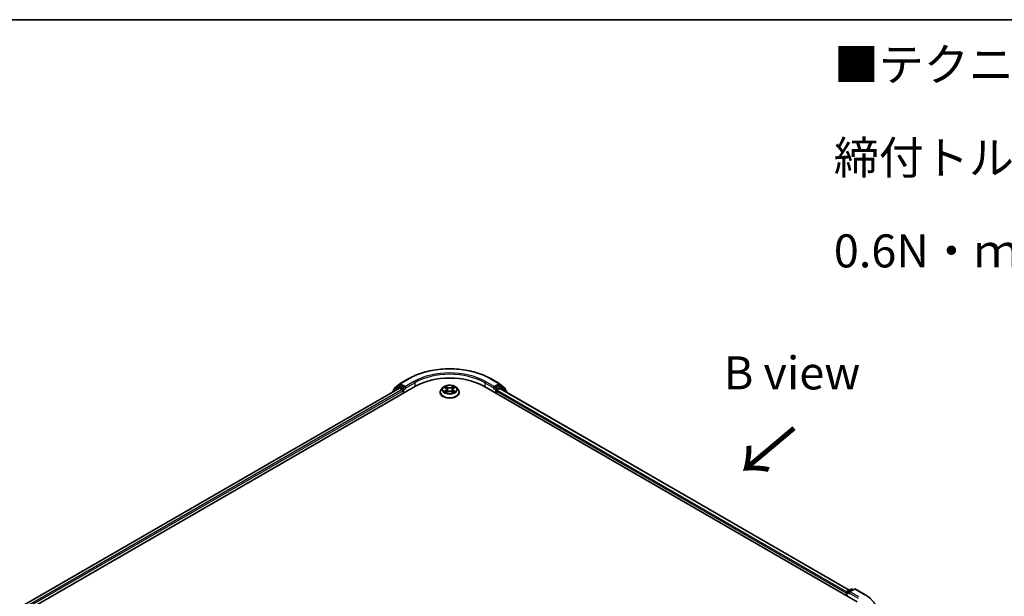
# Model space of a CAD drawing. Units: millimetres. Extents: x 0 to 6902, y 0 to 1264.
# Drawn here: x 139 to 325, y 593 to 702 of the extents above; entities that cross this region are included whole.
import ezdxf

# ---------------------------------------------------------------- set-up
doc = ezdxf.new("R2010")
doc.units = ezdxf.units.MM
doc.header["$LTSCALE"] = 2.5
for name, color, linetype, lineweight in [('Border (ISO)', 7, 'Continuous', 35), ('Symbol (ISO)', 7, 'Continuous', 18), ('Visible (ISO)', 7, 'Continuous', 35), ('Visible Narrow (ISO)', 7, 'Continuous', 25)]:
    doc.layers.add(name, color=color, linetype=linetype, lineweight=lineweight)
doc.styles.add('Note Text (TK)', font='MS PGothic.ttf')

# ---------------------------------------------------------------- blocks, each defined once
blk = doc.blocks.new('図面枠 tk図枠')
at = {"layer": 'Border (ISO)'}
blk.add_line((14.5, 289), (405.5, 289), dxfattribs=at)

msp = doc.modelspace()

# ---------------------------------------------------------------- linework, layer by layer
at = {"layer": 'Visible (ISO)'}
for p, q in [((210.649, 633.519), (212.2842, 634.4631)), ((227.8155, 634.4631), (229.4506, 633.519)), ((72.1319, 551.3601), (213.5533, 633.0098)), ((210.5164, 632.677), (73.564, 553.6075)), ((210.3601, 632.9919), (209.3695, 632.1913)), ((209.5209, 632.3136), (209.5209, 632.5206)), ((209.5905, 632.6664), (210.6249, 633.5025)), ((210.3842, 633.0085), (210.6936, 633.1871)), ((210.6102, 632.6677), (211.0784, 632.3974)), ((211.5203, 632.7546), (210.7873, 633.1778)), ((211.6529, 632.678), (211.6529, 632.9842)), ((211.6859, 632.5956), (211.6918, 632.5922)), ((218.7681, 632.7594), (218.458, 632.4136)), ((219.0717, 632.7974), (219.3379, 632.6383)), ((219.5017, 632.4198), (219.5529, 631.9426)), ((220.5979, 632.4198), (220.5467, 631.9426)), ((220.7618, 632.6383), (221.0279, 632.7974)), ((221.3316, 632.7594), (221.6416, 632.4136)), ((226.5464, 633.0098), (297.257, 592.1849)), ((228.4079, 632.5922), (228.4137, 632.5956)), ((228.4467, 632.9842), (228.4467, 632.678)), ((229.3123, 633.1778), (228.5793, 632.7546)), ((229.0212, 632.2953), (229.4895, 632.5656)), ((229.7154, 633.0085), (229.4061, 633.1871)), ((229.4748, 633.5025), (230.5091, 632.6664)), ((229.5832, 632.5749), (295.7365, 594.3813)), ((230.7301, 632.1913), (229.7395, 632.9919)), ((230.5788, 632.5206), (230.5788, 632.3136)), ((209.2999, 632.0454), (209.2999, 631.9746)), ((211.211, 632.1677), (211.211, 631.6574)), ((218.2373, 631.8616), (218.2373, 631.8823)), ((219.3866, 631.8499), (219.6638, 632.0044)), ((220.4359, 632.0044), (220.713, 631.8499)), ((221.8623, 631.8616), (221.8623, 631.8823)), ((228.8887, 631.6574), (228.8887, 632.0657)), ((230.7997, 631.8726), (230.7997, 632.0454)), ((295.1799, 593.7924), (295.1799, 593.3842)), ((295.2576, 593.3393), (295.2576, 593.9965)), ((295.3513, 594.1589), (296.0844, 594.5821)), ((296.7034, 594.5823), (295.6995, 594.0027)), ((296.2719, 594.5821), (296.4875, 594.4576)), ((296.8909, 594.5823), (298.5261, 593.6383))]:
    msp.add_line(p, q, dxfattribs=at)
for centre, start, end in [((209.4874, 632.0454), 128.948276, 180), ((209.7084, 632.5206), 128.948276, 180), ((210.478, 632.8461), 120, 128.948276), ((210.7428, 633.3566), 120, 128.948276), ((229.3569, 633.3566), 51.051724, 60), ((229.6217, 632.8461), 51.051724, 60), ((230.3913, 632.5206), 0, 51.051724), ((230.6122, 632.0454), 0, 51.051724), ((295.4451, 593.9965), 120, 180), ((296.1781, 594.4197), 60, 120), ((296.7972, 594.4199), 60, 120)]:
    msp.add_arc(centre, 0.1875, start, end, dxfattribs=at)
for centre, major_axis, start_param, end_param in [((220.0498, 629.259), (9.1875, 0), 0.78539816, 2.35619449), ((210.6102, 632.5146), (-0.0938, 0.1624), 5.49778714, 6.28318531), ((210.7873, 633.0247), (-0.0937, 0.1624), 5.49778714, 6.28318531), ((211.0784, 632.2443), (0.0937, -0.1624), 0.78539816, 2.35619449), ((211.7855, 632.7546), (-0.0938, -0.1624), 5.49778714, 7.06858347), ((228.3141, 632.7546), (0.0937, -0.1624), 5.49778714, 7.06858347), ((229.0212, 632.1422), (0.0938, 0.1624), 0.78539816, 2.35619449), ((229.3123, 633.0247), (0.0938, 0.1624), 0, 0.78539816), ((229.4895, 632.4126), (0.0938, 0.1624), 0, 0.78539816), ((295.3125, 593.8689), (-0.0937, -0.1624), 4.3540694, 5.49778714), ((295.887, 593.8945), (-0.2652, 0), 4.71238898, 6.28318531), ((295.7544, 593.8179), (-0.0937, 0.1624), 0.78539816, 2.35619449)]:
    msp.add_ellipse(centre, major_axis=major_axis, ratio=0.57735027, start_param=start_param, end_param=end_param, dxfattribs=at)
for points, knots in [([(212.2842, 634.4631), (213.1023, 634.9354), (214.0463, 635.331), (216.0962, 635.9341), (217.2018, 636.1413), (219.4691, 636.3487), (220.6305, 636.3487), (222.8978, 636.1413), (224.0034, 635.9341), (226.0533, 635.331), (226.9973, 634.9354), (227.8155, 634.4631)], [3.14159265, 3.14159265, 3.14159265, 3.14159265, 3.45575192, 3.45575192, 3.76991118, 3.76991118, 4.08407045, 4.08407045, 4.39822972, 4.39822972, 4.71238898, 4.71238898, 4.71238898, 4.71238898]), ([(211.5203, 632.7546), (211.5371, 632.7449), (211.5548, 632.7306), (211.5886, 632.6966), (211.6048, 632.677), (211.6278, 632.6496), (211.6363, 632.6395), (211.6533, 632.6213), (211.6618, 632.6132), (211.675, 632.6025), (211.6805, 632.5987), (211.6859, 632.5956)], [0.1851472285, 0.1851472285, 0.1851472285, 0.1851472285, 0.1965284229, 0.1965284229, 0.2079096173, 0.2079096173, 0.2138595936, 0.2138595936, 0.2198095698, 0.2198095698, 0.2238749427, 0.2238749427, 0.2238749427, 0.2238749427]), ([(218.458, 632.4136), (218.4301, 632.3824), (218.4045, 632.3502), (218.3583, 632.2838), (218.3377, 632.2496), (218.3019, 632.1795), (218.2867, 632.1436), (218.2622, 632.0705), (218.2529, 632.0333), (218.2405, 631.9581), (218.2373, 631.9202), (218.2373, 631.8823)], [3.449424205, 3.449424205, 3.449424205, 3.449424205, 3.544937527, 3.544937527, 3.64045085, 3.64045085, 3.735964172, 3.735964172, 3.831477495, 3.831477495, 3.926990817, 3.926990817, 3.926990817, 3.926990817]), ([(221.3316, 632.7594), (221.2549, 632.845), (221.1575, 632.9201), (220.9277, 633.0493), (220.7938, 633.1025), (220.5065, 633.1801), (220.3531, 633.2046), (220.0423, 633.2235), (219.8848, 633.218), (219.5802, 633.1774), (219.4331, 633.1424), (219.1627, 633.0449), (219.0395, 632.9823), (218.8722, 632.8624), (218.8161, 632.813), (218.7681, 632.7594)], [1.26296478, 1.26296478, 1.26296478, 1.26296478, 1.5839777, 1.5839777, 1.9184063, 1.9184063, 2.25148375, 2.25148375, 2.58279719, 2.58279719, 2.9145331, 2.9145331, 3.24851107, 3.24851107, 3.4494242, 3.4494242, 3.4494242, 3.4494242]), ([(219.1329, 632.7608), (219.0957, 632.8031), (219.0389, 632.8272), (218.9846, 632.8391), (218.9839, 632.8392), (218.9833, 632.8394)], [0.0019022161, 0.0019022161, 0.0019022161, 0.0019022161, 0.0320559737, 0.0320559737, 0.0323943032, 0.0323943032, 0.0323943032, 0.0323943032]), ([(218.9833, 632.8394), (218.9839, 632.8392), (218.9844, 632.839), (218.99, 632.8368), (218.995, 632.8349), (219.0001, 632.8328)], [-0.03239430317, -0.03239430317, -0.03239430317, -0.03239430317, -0.03205597372, -0.03205597372, -0.02897275834, -0.02897275834, -0.02897275834, -0.02897275834]), ([(219.3303, 633.037), (219.33, 633.0372), (219.3298, 633.0375), (219.3292, 633.038), (219.3288, 633.0383), (219.3285, 633.0386)], [-0.000230599076, -0.000230599076, -0.000230599076, -0.000230599076, 0, 0, 0.000338329447, 0.000338329447, 0.000338329447, 0.000338329447]), ([(219.3285, 633.0386), (219.3287, 633.0383), (219.3289, 633.0379), (219.3293, 633.0373), (219.3294, 633.0371), (219.3296, 633.0368)], [-0.000338329447, -0.000338329447, -0.000338329447, -0.000338329447, 0, 0, 0.000241517914, 0.000241517914, 0.000241517914, 0.000241517914]), ([(219.5017, 632.4198), (219.4999, 632.4368), (219.496, 632.4536), (219.4843, 632.4865), (219.4765, 632.5025), (219.4573, 632.5333), (219.446, 632.5482), (219.4201, 632.5764), (219.4056, 632.5899), (219.3738, 632.6153), (219.3564, 632.6272), (219.3379, 632.6383)], [0.847301519, 0.847301519, 0.847301519, 0.847301519, 0.988509822, 0.988509822, 1.129718125, 1.129718125, 1.270926428, 1.270926428, 1.412134731, 1.412134731, 1.553343034, 1.553343034, 1.553343034, 1.553343034]), ([(220.7618, 632.6383), (220.7432, 632.6272), (220.7259, 632.6153), (220.694, 632.5899), (220.6795, 632.5764), (220.6537, 632.5482), (220.6423, 632.5333), (220.6232, 632.5025), (220.6154, 632.4865), (220.6037, 632.4536), (220.5998, 632.4368), (220.5979, 632.4198)], [3.159045946, 3.159045946, 3.159045946, 3.159045946, 3.300254249, 3.300254249, 3.441462552, 3.441462552, 3.582670855, 3.582670855, 3.723879158, 3.723879158, 3.865087461, 3.865087461, 3.865087461, 3.865087461]), ([(220.6942, 632.906), (220.7293, 632.9544), (220.7493, 633.0044), (220.7708, 633.0379), (220.771, 633.0383), (220.7712, 633.0386)], [0, 0, 0, 0, 0.0320559737, 0.0320559737, 0.0323943032, 0.0323943032, 0.0323943032, 0.0323943032]), ([(220.7712, 633.0386), (220.7708, 633.0383), (220.7705, 633.038), (220.7668, 633.0348), (220.7636, 633.0318), (220.7603, 633.0287)], [-0.03239430317, -0.03239430317, -0.03239430317, -0.03239430317, -0.03205597372, -0.03205597372, -0.02897275834, -0.02897275834, -0.02897275834, -0.02897275834]), ([(221.1163, 632.8394), (221.1157, 632.8392), (221.1151, 632.8391), (221.1141, 632.8389), (221.1136, 632.8388), (221.1132, 632.8387)], [-0.000338329447, -0.000338329447, -0.000338329447, -0.000338329447, 0, 0, 0.000241517914, 0.000241517914, 0.000241517914, 0.000241517914]), ([(221.1135, 632.8383), (221.1139, 632.8385), (221.1143, 632.8386), (221.1152, 632.839), (221.1158, 632.8392), (221.1163, 632.8394)], [-0.000230599076, -0.000230599076, -0.000230599076, -0.000230599076, 0, 0, 0.000338329447, 0.000338329447, 0.000338329447, 0.000338329447]), ([(221.8623, 631.8823), (221.8623, 631.9202), (221.8592, 631.9581), (221.8467, 632.0333), (221.8374, 632.0705), (221.8129, 632.1436), (221.7977, 632.1795), (221.762, 632.2496), (221.7414, 632.2838), (221.6951, 632.3502), (221.6695, 632.3824), (221.6416, 632.4136)], [0.785398163, 0.785398163, 0.785398163, 0.785398163, 0.880911486, 0.880911486, 0.976424808, 0.976424808, 1.071938131, 1.071938131, 1.167451453, 1.167451453, 1.262964775, 1.262964775, 1.262964775, 1.262964775]), ([(228.4137, 632.5956), (228.4192, 632.5987), (228.4246, 632.6025), (228.4378, 632.6132), (228.4463, 632.6213), (228.4633, 632.6395), (228.4718, 632.6496), (228.4949, 632.677), (228.5111, 632.6966), (228.5448, 632.7306), (228.5625, 632.7449), (228.5793, 632.7546)], [0.0229880286, 0.0229880286, 0.0229880286, 0.0229880286, 0.0270534015, 0.0270534015, 0.0330033777, 0.0330033777, 0.038953354, 0.038953354, 0.0503345484, 0.0503345484, 0.0617157428, 0.0617157428, 0.0617157428, 0.0617157428]), ([(218.2373, 631.8616), (218.2373, 631.7498), (218.2668, 631.6383), (218.3811, 631.4248), (218.4679, 631.3231), (218.6921, 631.1388), (218.8313, 631.0569), (219.1463, 630.9231), (219.3221, 630.8715), (219.6918, 630.8034), (219.8856, 630.787), (220.272, 630.7906), (220.4646, 630.8107), (220.8298, 630.8854), (221.0023, 630.9401), (221.3104, 631.0798), (221.4459, 631.1647), (221.6644, 631.3575), (221.7479, 631.4653), (221.841, 631.6711), (221.8623, 631.7662), (221.8623, 631.8616)], [3.92699082, 3.92699082, 3.92699082, 3.92699082, 4.2267014, 4.2267014, 4.53911238, 4.53911238, 4.86360542, 4.86360542, 5.18933336, 5.18933336, 5.51408383, 5.51408383, 5.83843868, 5.83843868, 6.16327278, 6.16327278, 6.48907018, 6.48907018, 6.81298523, 6.81298523, 7.06858347, 7.06858347, 7.06858347, 7.06858347]), ([(218.9861, 632.0075), (218.9857, 632.0073), (218.9854, 632.0072), (218.9844, 632.0068), (218.9839, 632.0066), (218.9833, 632.0064)], [-0.000230599076, -0.000230599076, -0.000230599076, -0.000230599076, 0, 0, 0.000338329447, 0.000338329447, 0.000338329447, 0.000338329447]), ([(218.9833, 632.0064), (218.9839, 632.0065), (218.9846, 632.0067), (218.9856, 632.0069), (218.986, 632.007), (218.9864, 632.0071)], [-0.000338329447, -0.000338329447, -0.000338329447, -0.000338329447, 0, 0, 0.000241517914, 0.000241517914, 0.000241517914, 0.000241517914]), ([(219.1925, 631.9837), (219.2038, 631.9743), (219.216, 631.9648), (219.2423, 631.946), (219.2563, 631.9366), (219.2861, 631.9181), (219.3019, 631.9089), (219.3351, 631.891), (219.3525, 631.8822), (219.3812, 631.8687), (219.3921, 631.8639), (219.4032, 631.8591)], [4.534916607, 4.534916607, 4.534916607, 4.534916607, 4.605062038, 4.605062038, 4.675207469, 4.675207469, 4.7453529, 4.7453529, 4.815498331, 4.815498331, 4.856375894, 4.856375894, 4.856375894, 4.856375894]), ([(219.3977, 631.856), (219.3673, 631.8579), (219.3487, 631.8385), (219.3289, 631.8079), (219.3287, 631.8075), (219.3285, 631.8072)], [0.0024310368, 0.0024310368, 0.0024310368, 0.0024310368, 0.0320559737, 0.0320559737, 0.0323943032, 0.0323943032, 0.0323943032, 0.0323943032]), ([(219.3285, 631.8072), (219.3288, 631.8075), (219.3292, 631.8078), (219.3328, 631.811), (219.3361, 631.8138), (219.3394, 631.8166)], [-0.03239430317, -0.03239430317, -0.03239430317, -0.03239430317, -0.03205597372, -0.03205597372, -0.02897275834, -0.02897275834, -0.02897275834, -0.02897275834]), ([(220.4359, 632.0044), (220.3942, 632.0276), (220.3468, 632.0469), (220.2448, 632.0761), (220.1902, 632.0861), (220.0784, 632.0961), (220.0213, 632.0961), (219.9095, 632.0861), (219.8548, 632.0761), (219.7528, 632.0469), (219.7055, 632.0276), (219.6638, 632.0044)], [1.58824962, 1.58824962, 1.58824962, 1.58824962, 1.89542757, 1.89542757, 2.20260552, 2.20260552, 2.50978346, 2.50978346, 2.81696141, 2.81696141, 3.12413936, 3.12413936, 3.12413936, 3.12413936]), ([(220.6965, 631.8591), (220.7076, 631.8639), (220.7184, 631.8687), (220.7472, 631.8822), (220.7646, 631.891), (220.7978, 631.9089), (220.8135, 631.9181), (220.8433, 631.9366), (220.8574, 631.946), (220.8836, 631.9648), (220.8958, 631.9743), (220.9071, 631.9837)], [6.139198394, 6.139198394, 6.139198394, 6.139198394, 6.180075957, 6.180075957, 6.250221388, 6.250221388, 6.320366819, 6.320366819, 6.390512249, 6.390512249, 6.46065768, 6.46065768, 6.46065768, 6.46065768]), ([(220.7694, 631.8088), (220.7696, 631.8085), (220.7699, 631.8083), (220.7705, 631.8078), (220.7708, 631.8075), (220.7712, 631.8072)], [-0.000230599076, -0.000230599076, -0.000230599076, -0.000230599076, 0, 0, 0.000338329447, 0.000338329447, 0.000338329447, 0.000338329447]), ([(220.7712, 631.8072), (220.771, 631.8075), (220.7708, 631.8079), (220.7704, 631.8084), (220.7702, 631.8087), (220.77, 631.8089)], [-0.000338329447, -0.000338329447, -0.000338329447, -0.000338329447, 0, 0, 0.000241517914, 0.000241517914, 0.000241517914, 0.000241517914]), ([(220.9599, 632.0085), (220.9967, 632.0154), (221.0574, 632.0188), (221.1151, 632.0067), (221.1157, 632.0065), (221.1163, 632.0064)], [0, 0, 0, 0, 0.0320559737, 0.0320559737, 0.0323943032, 0.0323943032, 0.0323943032, 0.0323943032]), ([(221.1163, 632.0064), (221.1158, 632.0066), (221.1152, 632.0068), (221.1096, 632.0089), (221.1046, 632.0107), (221.0996, 632.0125)], [-0.03239430317, -0.03239430317, -0.03239430317, -0.03239430317, -0.03205597372, -0.03205597372, -0.02897275834, -0.02897275834, -0.02897275834, -0.02897275834]), ([(298.5261, 593.6383), (298.607, 593.5916), (298.6866, 593.5441), (298.8434, 593.4478), (298.9205, 593.3989), (299.0722, 593.2998), (299.1467, 593.2495), (299.2931, 593.1475), (299.365, 593.0959), (299.506, 592.9913), (299.5751, 592.9383), (299.6428, 592.8847)], [3.141592654, 3.141592654, 3.141592654, 3.141592654, 3.172644837, 3.172644837, 3.203697021, 3.203697021, 3.234749204, 3.234749204, 3.265801387, 3.265801387, 3.296853571, 3.296853571, 3.296853571, 3.296853571])]:
    msp.add_open_spline(points, degree=3, knots=knots, dxfattribs=at)
for points in [[(219.0001, 632.8328), (219.0244, 632.8229), (219.0489, 632.8111), (219.0718, 632.7975)], [(220.7603, 633.0287), (220.7293, 632.9998), (220.6979, 632.9642), (220.6627, 632.9298)], [(221.0279, 632.7975), (221.0279, 632.7975), (221.0279, 632.7975), (221.028, 632.7976)], [(219.3394, 631.8166), (219.3548, 631.8295), (219.3704, 631.8409), (219.3866, 631.8499)], [(221.0996, 632.0125), (221.0522, 632.0288), (221.0043, 632.039), (220.9682, 632.0458)]]:
    msp.add_open_spline(points, degree=3, dxfattribs=at)
at = {"layer": 'Visible Narrow (ISO)'}
for p, q in [((210.7428, 633.5097), (212.3779, 634.4538)), ((227.7217, 634.4538), (229.3569, 633.5097)), ((210.6102, 632.6677), (73.619, 553.5758)), ((211.0784, 632.3974), (74.0796, 553.3011)), ((209.517, 632.1), (210.3454, 632.7696)), ((209.5758, 632.444), (210.6102, 633.2801)), ((209.5758, 632.358), (209.5758, 632.444)), ((210.3454, 632.7696), (210.5111, 632.6739)), ((210.478, 632.9992), (210.7873, 633.1778)), ((211.211, 632.576), (210.478, 632.9992)), ((210.6102, 633.2801), (210.7873, 633.1778)), ((211.6529, 632.9842), (210.7428, 633.5097)), ((211.5203, 632.7546), (211.211, 632.576)), ((211.3436, 632.3463), (211.7855, 632.6015)), ((211.3436, 631.734), (211.3436, 632.3463)), ((213.2881, 633.9283), (211.6529, 632.9842)), ((211.6529, 632.678), (213.4207, 633.6987)), ((213.4207, 633.6987), (213.4207, 632.9332)), ((218.9833, 632.8394), (219.3218, 632.637)), ((219.3218, 632.2088), (218.9833, 632.0064)), ((219.679, 632.8432), (219.3285, 633.0386)), ((219.437, 632.9298), (219.6573, 632.807)), ((219.6258, 632.3644), (219.5139, 632.7682)), ((219.6573, 632.807), (219.6258, 632.3644)), ((220.7712, 633.0386), (220.4207, 632.8432)), ((220.4423, 632.807), (220.6627, 632.9298)), ((220.4423, 632.807), (220.4738, 632.3644)), ((220.5858, 632.7682), (220.4738, 632.3644)), ((220.7778, 632.637), (221.1163, 632.8394)), ((221.1163, 632.0064), (220.7778, 632.2088)), ((226.6789, 633.6987), (228.4467, 632.678)), ((226.6789, 633.6987), (226.6789, 632.9332)), ((228.4467, 632.9842), (226.8115, 633.9283)), ((228.3141, 632.6015), (228.7561, 632.3463)), ((229.3569, 633.5097), (228.4467, 632.9842)), ((228.8887, 632.576), (228.5793, 632.7546)), ((228.7561, 632.3463), (228.7561, 631.734)), ((229.6217, 632.9992), (228.8887, 632.576)), ((229.0212, 632.3463), (229.7543, 632.7696)), ((229.0212, 632.2953), (229.0212, 632.3463)), ((229.0212, 632.2953), (295.2652, 594.0494)), ((229.3123, 633.1778), (229.4895, 633.2801)), ((229.3123, 633.1778), (229.6217, 632.9992)), ((229.4895, 633.2801), (230.5238, 632.444)), ((229.4895, 632.5656), (295.6816, 594.3496)), ((229.7543, 632.7696), (230.7448, 631.9689)), ((230.5238, 632.444), (230.5238, 632.358)), ((211.211, 632.1677), (74.209, 553.0696)), ((219.1314, 632.0458), (219.3442, 632.173)), ((219.2443, 631.9449), (219.222, 631.9808)), ((219.3285, 631.8072), (219.679, 632.0026)), ((219.3442, 632.173), (219.3662, 631.8758)), ((219.3681, 631.85), (219.3681, 631.8499)), ((219.3689, 631.839), (219.3689, 631.839)), ((220.4207, 632.0026), (220.7712, 631.8072)), ((220.7307, 631.839), (220.7307, 631.839)), ((220.7315, 631.85), (220.7315, 631.8499)), ((220.7554, 632.173), (220.7335, 631.8758)), ((220.7554, 632.173), (220.9682, 632.0458)), ((220.8777, 631.9808), (220.8554, 631.9449)), ((228.8887, 632.0657), (295.1799, 593.7924)), ((230.7448, 631.9689), (230.7448, 631.9043)), ((295.3125, 593.92), (295.7544, 593.6648)), ((295.3125, 593.3076), (295.3125, 593.92)), ((295.4451, 594.1496), (296.1781, 594.5728)), ((295.6995, 594.0027), (295.4451, 594.1496)), ((295.6219, 593.8945), (297.3896, 592.8738)), ((295.887, 594.0476), (296.7972, 594.573)), ((297.5222, 593.1035), (295.887, 594.0476)), ((296.1781, 594.5728), (296.4325, 594.4259)), ((296.7972, 594.573), (298.4324, 593.629))]:
    msp.add_line(p, q, dxfattribs=at)
for centre, major_axis, ratio, start_param, end_param in [((220.0498, 630.0244), (10.8497, 0), 0.57735027, 0.78539816, 2.35619449), ((212.3779, 634.3007), (-0.0938, 0.1624), 0.57735027, 5.49778714, 6.28318531), ((220.0498, 630.0244), (-9.5625, 0), 0.57735027, 3.92699082, 5.49778714), ((220.0498, 629.8713), (9.375, 0), 0.57735027, 0.78539816, 2.35619449), ((227.7217, 634.3007), (0.0938, 0.1624), 0.57735027, 0, 0.78539816), ((209.4874, 632.0454), (-0.1179, 0.1458), 0.8131434, 0, 1.26886792), ((209.7084, 632.5206), (-0.1875, 0), 0.57735027, 0, 0.78539816), ((209.7084, 632.5206), (-0.1179, 0.1458), 0.8131434, 0, 1.4434523), ((210.478, 632.8461), (-0.1179, 0.1458), 0.8131434, 0, 1.4434523), ((210.478, 632.8461), (-0.0937, -0.1624), 0.57735027, 3.92699082, 5.49778714), ((210.478, 632.8461), (-0.0937, 0.1624), 0.57735027, 5.49778714, 6.28318531), ((210.7428, 633.3566), (-0.1179, 0.1458), 0.8131434, 0, 1.4434523), ((210.7428, 633.3566), (-0.0937, -0.1624), 0.57735027, 3.92699082, 5.49778714), ((210.7428, 633.3566), (-0.0937, 0.1624), 0.57735027, 5.49778714, 6.28318531), ((211.211, 632.4229), (-0.0937, -0.1624), 0.57735027, 3.92699082, 5.20400801), ((211.211, 632.4229), (0.1875, 0), 0.57735027, 4.4332722, 5.49778714), ((211.211, 632.4229), (-0.0938, 0.1624), 0.57735027, 3.92699082, 5.49778714), ((213.2881, 633.7752), (-0.0938, 0.1624), 0.57735027, 3.92699082, 5.49778714), ((220.0498, 631.938), (-1.7923, 0), 0.57735027, 5.8056187, 9.90234457), ((220.0498, 632.3765), (-1.4432, 0), 0.57735027, 5.8056187, 9.90234457), ((220.0498, 632.4229), (-1.2875, 0), 0.57735027, 5.30710262, 5.68847167), ((220.0498, 632.2812), (1.0076, 0), 0.57735027, 2.17629431, 2.42062218), ((219.3218, 632.6115), (0.016, 0.0268), 0.58733849, 0, 0.79427846), ((218.9378, 632.4229), (0.5339, 0), 0.57735027, 5.51524044, 7.05113018), ((219.3218, 632.1833), (0.016, -0.0268), 0.58733849, 0.86378433, 2.3473142), ((218.9378, 632.3996), (0.565, 0), 0.57735027, 5.51524044, 6.34508866), ((219.4154, 632.9191), (-0.0255, -0.018), 0.18497367, 1.04331702, 2.43849919), ((219.333, 632.7891), (0.1323, -0.2644), 0.54762693, 1.22702055, 1.84227642), ((219.4923, 632.7575), (-0.0301, -0.0083), 0.22291783, 3.85158054, 5.20700366), ((219.6042, 632.3537), (-0.0301, -0.0083), 0.22288452, 3.85157383, 5.20261978), ((219.679, 632.8177), (-0.0152, -0.0273), 0.56718618, 3.91841516, 5.40194502), ((220.0498, 633.0416), (0.565, 0), 0.57735027, 3.94444411, 5.48033385), ((220.0498, 633.0649), (-0.5339, 0), 0.57735027, 0.80285146, 2.3387412), ((220.4207, 632.8177), (0.0152, -0.0273), 0.56718618, 0.88124028, 2.36477015), ((220.4955, 632.3537), (-0.0301, 0.0083), 0.22288452, 4.22215818, 5.57320413), ((221.1618, 632.4229), (-0.5339, 0), 0.57735027, 5.51524044, 7.05113018), ((220.7667, 632.7891), (-0.1323, -0.2644), 0.54762693, 4.44090888, 5.05616476), ((220.6074, 632.7575), (-0.0301, 0.0083), 0.22291783, 4.2177743, 5.57319742), ((221.1618, 632.3996), (-0.565, 0), 0.57735027, 6.22128195, 7.05113018), ((220.0498, 632.2812), (1.0076, 0), 0.57735027, 0.72097047, 0.96529834), ((220.6843, 632.9191), (-0.0255, 0.018), 0.18497367, 0.70309346, 2.09827563), ((220.7778, 632.1833), (-0.016, -0.0268), 0.58733849, 3.93587111, 5.41940097), ((220.7778, 632.6115), (-0.016, 0.0268), 0.58733849, 5.48890685, 6.28318531), ((220.0498, 632.4229), (-1.2875, 0), 0.57735027, 3.7363063, 4.11767534), ((226.8115, 633.7752), (0.0938, 0.1624), 0.57735027, 0.78539816, 2.35619449), ((228.8887, 632.4229), (-0.0937, -0.1624), 0.57735027, 3.92699082, 5.49778714), ((228.8887, 632.4229), (0.1875, 0), 0.57735027, 3.92699082, 5.49778714), ((228.8887, 632.4229), (-0.0938, 0.1624), 0.57735027, 3.92699082, 5.49778714), ((229.3569, 633.3566), (0.0937, 0.1624), 0.57735027, 0, 0.78539816), ((229.3569, 633.3566), (-0.0938, 0.1624), 0.57735027, 3.92699082, 5.49778714), ((229.3569, 633.3566), (0.1179, 0.1458), 0.8131434, 4.83973301, 6.28318531), ((229.6217, 632.8461), (0.0937, 0.1624), 0.57735027, 0, 0.78539816), ((229.6217, 632.8461), (-0.0938, 0.1624), 0.57735027, 3.92699082, 5.49778714), ((229.6217, 632.8461), (0.1179, 0.1458), 0.8131434, 4.83973301, 6.28318531), ((230.3913, 632.5206), (0.1179, 0.1458), 0.8131434, 4.83973301, 6.28318531), ((230.3913, 632.5206), (0.1875, 0), 0.57735027, 5.49778714, 6.28318531), ((230.6122, 632.0454), (0.1179, 0.1458), 0.8131434, 4.83973301, 6.28318531), ((209.4874, 632.0454), (-0.1875, 0), 0.57735027, 0, 0.53825138), ((220.0498, 631.8823), (-1.8125, 0), 0.57735027, 0, 3.14159265), ((220.0498, 631.8616), (1.8125, 0), 0.57735027, 3.14159265, 6.28318531), ((220.0498, 632.4229), (1.2875, 0), 0.57735027, 3.7363063, 4.11767534), ((219.1538, 632.0355), (-0.006, -0.0307), 0.77975364, 4.52690487, 5.92208704), ((219.0582, 631.8028), (-0.0986, -0.2353), 0.71221962, 2.67200967, 3.28726555), ((219.2444, 631.9706), (-0.0266, -0.0165), 0.72973605, 5.16344533, 5.77548257), ((219.679, 631.9771), (-0.0152, 0.0273), 0.56718618, 5.5063628, 6.28318531), ((220.0498, 631.7809), (0.5339, 0), 0.57735027, 0.80285146, 2.3387412), ((220.4207, 631.9771), (0.0152, 0.0273), 0.56718618, 0, 0.7768225), ((220.0498, 632.4229), (1.2875, 0), 0.57735027, 5.30710262, 5.68847167), ((221.0414, 631.8028), (0.0986, -0.2353), 0.71221962, 2.99591976, 3.61117564), ((220.8553, 631.9706), (-0.0266, 0.0165), 0.72973605, 3.64929539, 4.26133263), ((220.9458, 632.0355), (0.006, -0.0307), 0.77975364, 0.36109827, 1.75628044), ((230.6122, 632.0454), (0.1875, 0), 0.57735027, 5.49778714, 6.28318531), ((295.4451, 593.9965), (-0.1875, 0), 0.57735027, 0, 0.78539816), ((295.4451, 593.9965), (0.0938, 0.1624), 0.57735027, 0.78539816, 2.35619449), ((295.4451, 593.9965), (-0.0938, 0.1624), 0.57735027, 5.49778714, 6.28318531), ((296.1781, 594.4197), (-0.0938, 0.1624), 0.57735027, 5.49778714, 6.28318531), ((296.1781, 594.4197), (0.0937, 0.1624), 0.57735027, 0, 0.78539816), ((296.7972, 594.4199), (-0.0938, 0.1624), 0.57735027, 5.49778714, 6.28318531), ((296.7972, 594.4199), (0.0937, 0.1624), 0.57735027, 0, 0.78539816), ((298.4324, 593.4759), (0.0938, 0.1624), 0.57735027, 0, 0.78539816), ((290.7605, 589.1996), (10.8497, 0), 0.57735027, 5.49778714, 7.06858347)]:
    msp.add_ellipse(centre, major_axis=major_axis, ratio=ratio, start_param=start_param, end_param=end_param, dxfattribs=at)
msp.add_ellipse((220.0498, 632.4229), major_axis=(1.3384, 0), ratio=0.57735027, dxfattribs=at)
for points in [[(219.3296, 633.0368), (219.3507, 633.0036), (219.3706, 632.9541), (219.4054, 632.906)], [(219.437, 632.9298), (219.3983, 632.9675), (219.3641, 633.0069), (219.3303, 633.037)], [(219.4054, 632.906), (219.4371, 632.8621), (219.462, 632.811), (219.4763, 632.7595)], [(219.4763, 632.7595), (219.5137, 632.6249), (219.551, 632.4903), (219.5884, 632.3557)], [(219.5884, 632.3557), (219.6199, 632.2422), (219.6565, 632.1308), (219.7004, 632.0231)], [(219.7301, 632.0361), (219.6894, 632.1427), (219.6552, 632.2526), (219.6258, 632.3644)], [(220.4738, 632.3644), (220.4444, 632.2526), (220.4102, 632.1427), (220.3695, 632.0361)], [(220.3992, 632.0231), (220.4432, 632.1308), (220.4798, 632.2422), (220.5113, 632.3557)], [(220.5113, 632.3557), (220.5486, 632.4903), (220.586, 632.6249), (220.6233, 632.7595)], [(220.6233, 632.7595), (220.6377, 632.811), (220.6625, 632.8621), (220.6942, 632.906)], [(221.1132, 632.8387), (221.0599, 632.8269), (221.0036, 632.8028), (220.9667, 632.7608)], [(221.028, 632.7976), (221.0553, 632.8138), (221.0847, 632.8273), (221.1135, 632.8383)], [(219.1314, 632.0458), (219.0918, 632.0383), (219.0379, 632.0268), (218.9861, 632.0075)], [(218.9864, 632.0071), (219.0432, 632.0188), (219.1032, 632.0154), (219.1398, 632.0085)], [(219.1398, 632.0085), (219.1592, 632.0048), (219.1771, 631.9964), (219.1925, 631.9836)], [(220.77, 631.8089), (220.7506, 631.8388), (220.7321, 631.8579), (220.702, 631.856)], [(220.7131, 631.8499), (220.7324, 631.8391), (220.7509, 631.8249), (220.7694, 631.8088)], [(220.9072, 631.9836), (220.9226, 631.9964), (220.9404, 632.0048), (220.9599, 632.0085)]]:
    msp.add_open_spline(points, degree=3, dxfattribs=at)

# ---------------------------------------------------------------- block references
at = {"xscale": 2.5, "yscale": 2.5, "zscale": 2.5}
msp.add_blockref('図面枠 tk図枠', (-36.25, -20), dxfattribs=at)

# ---------------------------------------------------------------- texts
at = {"layer": 'Symbol (ISO)', "color": 7, "insert": (292.8055, 676.3455), "char_height": 6.25, "width": 221.198821, "attachment_point": 4, "line_spacing_factor": 1.695652, "style": 'Note Text (TK)'}
msp.add_mtext('\\fＭＳ Ｐゴシック|b0|i0;■テクニカルデータ / Technical Data■\\P\\fＭＳ Ｐゴシック|b0|i0;締付トルク / Recommended torque： 0.3N・ｍ ～ 0.6N・ｍ', dxfattribs=at)
at = {"layer": 'Symbol (ISO)', "color": 7, "insert": (284.8979, 635.554), "char_height": 6.25, "attachment_point": 5, "line_spacing_factor": 1.5, "style": 'Note Text (TK)'}
msp.add_mtext('\\fＭＳ Ｐゴシック|b0|i0;B view', dxfattribs=at)
at = {"layer": 'Symbol (ISO)', "color": 7, "insert": (285.5745, 625.573), "char_height": 10, "attachment_point": 4, "rotation": 220, "line_spacing_factor": 1.5, "style": 'Note Text (TK)'}
msp.add_mtext('\\fＭＳ Ｐゴシック|b0|i0;{\\H10.0000;→}', dxfattribs=at)

doc.saveas('drawing.dxf')
